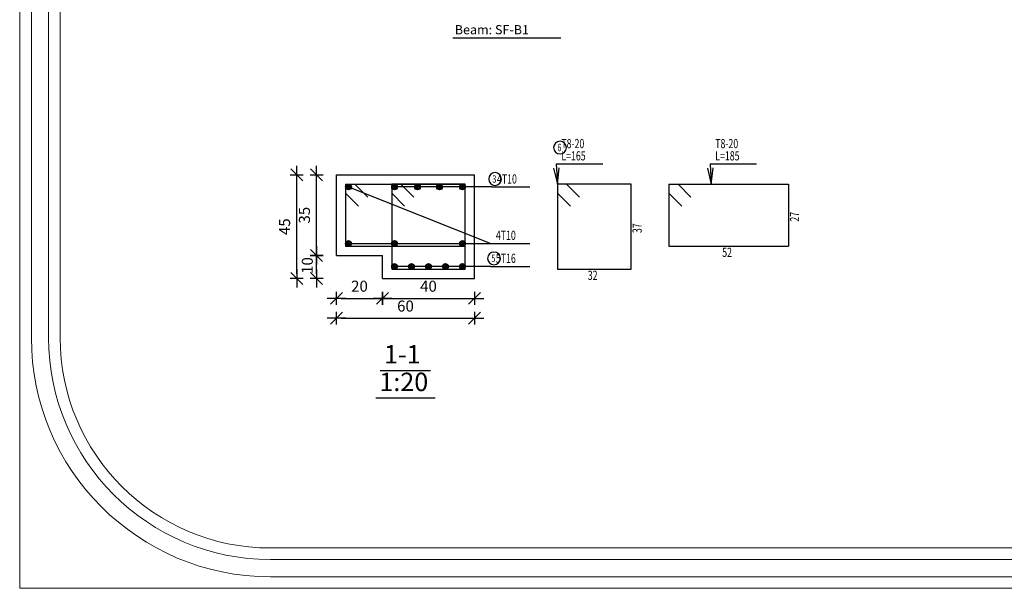
# Model space of a CAD drawing. Units: inches. Extents: x -400 to 1092, y -239 to 892.
# Drawn here: x 150 to 171, y 625 to 638 of the extents above; entities that cross this region are included whole.
import ezdxf

# ---------------------------------------------------------------- set-up
doc = ezdxf.new("R2010")
doc.units = ezdxf.units.IN
doc.header["$MEASUREMENT"] = 0
for name, color, linetype in [('BARSTITLE', 254, 'Continuous'), ('DimLin', 11, 'Continuous'), ('LinePen1', 4, 'Continuous'), ('SectBarLin', 1, 'Continuous'), ('SectBars', 3, 'Continuous'), ('SectLinks', 3, 'Continuous'), ('Titles', 5, 'Continuous'), ('TitlesFrame', 5, 'Continuous')]:
    doc.layers.add(name, color=color, linetype=linetype)
doc.layers.add('اطار', color=7, linetype='Continuous', lineweight=30)
doc.styles.add('ATIR_DIM', font='Atira.shx', dxfattribs={"width": 0.8})
doc.styles.add('TXT-SHX', font='Txt.shx')
doc.dimstyles.new('ATIR_DIM_3', dxfattribs={"dimtxt": 0.24, "dimasz": 0.1, "dimexe": 0.18, "dimexo": 0.0625, "dimgap": 0.144, "dimtad": 1, "dimdec": 4, "dimlfac": 20, "dimrnd": 1, "dimzin": 12, "dimdsep": 46, "dimtxsty": 'ATIR_DIM', "dimblk": 'ATIR_TICK', "dimblk1": 'ATIR_TICK', "dimcen": 0.09, "dimse1": 1, "dimse2": 1, "dimadec": 0, "dimazin": 0, "dimtfac": 1, "dimtdec": 4, "dimtmove": 2, "dimatfit": 3, "dimldrblk": 'ATIR_TICK', "dimfxl": 1, "dimtolj": 1, "dimtzin": 12, "dimarcsym": 0})

# ---------------------------------------------------------------- blocks, each defined once
blk = doc.blocks.new('ATIR_TICK')
for p, q in [((-2, 0), (2, 0)), ((-1.3, -1.3), (1.3, 1.3)), ((0, 1.4), (0, -1.4))]:
    blk.add_line(p, q)
blk = doc.blocks.new('*D165')
at = {"layer": 'Defpoints', "color": 0, "transparency": 16777216}
for p in [(156.495, 632.562), (156.495, 632.562), (156.495, 632.062)]:
    blk.add_point(p, dxfattribs=at)
at = {"layer": 'DimLin', "color": 0, "lineweight": -2, "transparency": 16777216}
blk.add_line((156.495, 632.162), (156.495, 632.462), dxfattribs=at)
at = {"layer": 'DimLin', "color": 0, "lineweight": -2, "transparency": 16777216, "xscale": 0.1, "yscale": 0.1, "zscale": 0.1}
for p, rotation in [((156.495, 632.562), 90), ((156.495, 632.062), 270)]:
    blk.add_blockref('ATIR_TICK', p, dxfattribs=dict(at, rotation=rotation))
at = {"layer": 'DimLin', "color": 0, "transparency": 16777216, "insert": (156.293, 632.343), "char_height": 0.24, "attachment_point": 5, "rotation": 90, "style": 'ATIR_DIM'}
blk.add_mtext('\\A1;10 ', dxfattribs=at)
blk = doc.blocks.new('*D166')
at = {"layer": 'Defpoints', "color": 0, "transparency": 16777216}
for p in [(156.495, 634.312), (156.495, 634.312), (156.495, 632.562)]:
    blk.add_point(p, dxfattribs=at)
at = {"layer": 'DimLin', "color": 0, "lineweight": -2, "transparency": 16777216}
blk.add_line((156.495, 632.662), (156.495, 634.212), dxfattribs=at)
at = {"layer": 'DimLin', "color": 0, "lineweight": -2, "transparency": 16777216, "xscale": 0.1, "yscale": 0.1, "zscale": 0.1}
for p, rotation in [((156.495, 634.312), 90), ((156.495, 632.562), 270)]:
    blk.add_blockref('ATIR_TICK', p, dxfattribs=dict(at, rotation=rotation))
at = {"layer": 'DimLin', "color": 0, "transparency": 16777216, "insert": (156.231, 633.437), "char_height": 0.24, "attachment_point": 5, "rotation": 90, "style": 'ATIR_DIM'}
blk.add_mtext('\\A1;35 ', dxfattribs=at)
blk = doc.blocks.new('*D167')
at = {"layer": 'Defpoints', "color": 0, "transparency": 16777216}
for p in [(156.063, 634.312), (156.063, 634.312), (156.063, 632.062)]:
    blk.add_point(p, dxfattribs=at)
at = {"layer": 'DimLin', "color": 0, "lineweight": -2, "transparency": 16777216}
blk.add_line((156.063, 632.162), (156.063, 634.212), dxfattribs=at)
at = {"layer": 'DimLin', "color": 0, "lineweight": -2, "transparency": 16777216, "xscale": 0.1, "yscale": 0.1, "zscale": 0.1}
for p, rotation in [((156.063, 634.312), 90), ((156.063, 632.062), 270)]:
    blk.add_blockref('ATIR_TICK', p, dxfattribs=dict(at, rotation=rotation))
at = {"layer": 'DimLin', "color": 0, "transparency": 16777216, "insert": (155.799, 633.187), "char_height": 0.24, "attachment_point": 5, "rotation": 90, "style": 'ATIR_DIM'}
blk.add_mtext('\\A1;45 ', dxfattribs=at)
blk = doc.blocks.new('*D168')
at = {"layer": 'Defpoints', "color": 0, "transparency": 16777216}
for p in [(156.927, 631.63), (157.927, 631.63), (157.927, 631.63)]:
    blk.add_point(p, dxfattribs=at)
at = {"layer": 'DimLin', "color": 0, "lineweight": -2, "transparency": 16777216}
blk.add_line((157.027, 631.63), (157.827, 631.63), dxfattribs=at)
at = {"layer": 'DimLin', "color": 0, "lineweight": -2, "transparency": 16777216, "xscale": 0.1, "yscale": 0.1, "zscale": 0.1, "rotation": 180}
blk.add_blockref('ATIR_TICK', (156.927, 631.63), dxfattribs=at)
at = {"layer": 'DimLin', "color": 0, "lineweight": -2, "transparency": 16777216, "xscale": 0.1, "yscale": 0.1, "zscale": 0.1}
blk.add_blockref('ATIR_TICK', (157.927, 631.63), dxfattribs=at)
at = {"layer": 'DimLin', "color": 0, "transparency": 16777216, "insert": (157.427, 631.894), "char_height": 0.24, "attachment_point": 5, "style": 'ATIR_DIM'}
blk.add_mtext('\\A1;20 ', dxfattribs=at)
blk = doc.blocks.new('*D169')
at = {"layer": 'Defpoints', "color": 0, "transparency": 16777216}
for p in [(157.927, 631.63), (159.927, 631.63), (159.927, 631.63)]:
    blk.add_point(p, dxfattribs=at)
at = {"layer": 'DimLin', "color": 0, "lineweight": -2, "transparency": 16777216}
blk.add_line((158.027, 631.63), (159.827, 631.63), dxfattribs=at)
at = {"layer": 'DimLin', "color": 0, "lineweight": -2, "transparency": 16777216, "xscale": 0.1, "yscale": 0.1, "zscale": 0.1, "rotation": 180}
blk.add_blockref('ATIR_TICK', (157.927, 631.63), dxfattribs=at)
at = {"layer": 'DimLin', "color": 0, "lineweight": -2, "transparency": 16777216, "xscale": 0.1, "yscale": 0.1, "zscale": 0.1}
blk.add_blockref('ATIR_TICK', (159.927, 631.63), dxfattribs=at)
at = {"layer": 'DimLin', "color": 0, "transparency": 16777216, "insert": (158.927, 631.894), "char_height": 0.24, "attachment_point": 5, "style": 'ATIR_DIM'}
blk.add_mtext('\\A1;40 ', dxfattribs=at)
blk = doc.blocks.new('*D170')
at = {"layer": 'Defpoints', "color": 0, "transparency": 16777216}
for p in [(156.927, 631.198), (159.927, 631.198), (159.927, 631.198)]:
    blk.add_point(p, dxfattribs=at)
at = {"layer": 'DimLin', "color": 0, "lineweight": -2, "transparency": 16777216}
blk.add_line((157.027, 631.198), (159.827, 631.198), dxfattribs=at)
at = {"layer": 'DimLin', "color": 0, "lineweight": -2, "transparency": 16777216, "xscale": 0.1, "yscale": 0.1, "zscale": 0.1, "rotation": 180}
blk.add_blockref('ATIR_TICK', (156.927, 631.198), dxfattribs=at)
at = {"layer": 'DimLin', "color": 0, "lineweight": -2, "transparency": 16777216, "xscale": 0.1, "yscale": 0.1, "zscale": 0.1}
blk.add_blockref('ATIR_TICK', (159.927, 631.198), dxfattribs=at)
at = {"layer": 'DimLin', "color": 0, "transparency": 16777216, "insert": (158.427, 631.462), "char_height": 0.24, "attachment_point": 5, "style": 'ATIR_DIM'}
blk.add_mtext('\\A1;60 ', dxfattribs=at)

msp = doc.modelspace()

# ---------------------------------------------------------------- linework, layer by layer
at = {"layer": 'BARSTITLE', "linetype": 'Continuous'}
for p, q in [((161.7007718, 634.5523259), (162.7133917, 634.5523259)), ((165.0447589, 634.5523259), (166.0573788, 634.5523259)), ((160.3015789, 634.0498264), (161.127439, 634.0498264)), ((160.2781987, 632.8243074), (161.127439, 632.8243074)), ((160.2781987, 632.324826), (161.127439, 632.324826))]:
    msp.add_line(p, q, dxfattribs=at)
for points in [[(161.7847714, 635.0456593, 0.99999923), (161.7847714, 634.7683255), (161.7847714, 634.7683265, 0.99999923), (161.7847714, 635.0456593), (161.7847714, 635.0456593)], [(160.3731484, 634.3618266, 0.99999923), (160.3731484, 634.0844924), (160.3731484, 634.0844934, 0.99999923), (160.3731484, 634.3618266), (160.3731484, 634.3618266)], [(160.3497691, 632.6368262, 0.99999923), (160.3497691, 632.359492), (160.3497691, 632.359493, 0.99999923), (160.3497691, 632.6368262), (160.3497691, 632.6368262)]]:
    msp.add_lwpolyline(points, format="xyb", dxfattribs=at)
at = {"layer": 'LinePen1', "linetype": 'Continuous'}
for p, q in [((156.9265694, 634.3123262), (159.9265694, 634.3123262)), ((156.9265694, 632.5623262), (156.9265694, 634.3123262)), ((159.9265694, 632.0623262), (159.9265694, 634.3123262)), ((156.9265694, 632.5623262), (157.9265694, 632.5623262)), ((157.9265694, 632.0623262), (157.9265694, 632.5623262)), ((157.9265694, 632.0623262), (159.9265694, 632.0623262))]:
    msp.add_line(p, q, dxfattribs=at)
at = {"layer": 'SectBarLin', "linetype": 'Continuous'}
for p, q in [((161.6450686, 634.4577071), (161.7287716, 634.1123254)), ((161.7007718, 634.5523259), (161.7287716, 634.1123254)), ((161.7287716, 634.1123254), (161.7680201, 634.4655311)), ((164.9890557, 634.4577071), (165.0727587, 634.1123254)), ((165.0447589, 634.5523259), (165.0727587, 634.1123254)), ((165.0727587, 634.1123254), (165.1120072, 634.4655311)), ((157.1890694, 634.0498254), (160.2781987, 632.8243074)), ((160.3015789, 634.0498264), (158.1890692, 634.0498254)), ((160.3015789, 634.0498264), (158.6857781, 634.0498254)), ((160.3015789, 634.0498264), (159.1673607, 634.0498254)), ((160.3015789, 634.0498264), (159.6640686, 634.0498254)), ((157.1890694, 632.8243074), (160.2781987, 632.8243074)), ((160.2781987, 632.324826), (158.1890692, 632.324826)), ((160.2781987, 632.324826), (158.5578198, 632.324826)), ((160.2781987, 632.324826), (158.9265694, 632.324826)), ((160.2781987, 632.324826), (159.295319, 632.324826)), ((160.2781987, 632.324826), (159.6640696, 632.324826))]:
    msp.add_line(p, q, dxfattribs=at)
at = {"layer": 'SectBars', "linetype": 'Continuous'}
for centre, radius in [((157.1890694, 634.0498254), 0.0625), ((157.1890694, 634.0498254), 0.046875), ((157.1890694, 634.0498254), 0.03125), ((157.1890694, 634.0498254), 0.015625), ((158.1890692, 634.0498254), 0.0625), ((158.1890692, 634.0498254), 0.046875), ((158.1890692, 634.0498254), 0.03125), ((158.1890692, 634.0498254), 0.015625), ((158.6857781, 634.0498254), 0.0625), ((158.6857781, 634.0498254), 0.046875), ((158.6857781, 634.0498254), 0.03125), ((158.6857781, 634.0498254), 0.015625), ((159.1673607, 634.0498254), 0.0625), ((159.1673607, 634.0498254), 0.046875), ((159.1673607, 634.0498254), 0.03125), ((159.1673607, 634.0498254), 0.015625), ((159.6640686, 634.0498254), 0.0625), ((159.6640686, 634.0498254), 0.046875), ((159.6640686, 634.0498254), 0.03125), ((159.6640686, 634.0498254), 0.015625), ((157.1890694, 632.8243074), 0.0625), ((157.1890694, 632.8243074), 0.046875), ((157.1890694, 632.8243074), 0.03125), ((157.1890694, 632.8243074), 0.015625), ((158.1901439, 632.8243074), 0.0625), ((158.1901439, 632.8243074), 0.046875), ((158.1901439, 632.8243074), 0.03125), ((158.1901439, 632.8243074), 0.015625), ((159.6654939, 632.8243074), 0.0625), ((159.6654939, 632.8243074), 0.046875), ((159.6654939, 632.8243074), 0.03125), ((159.6654939, 632.8243074), 0.015625), ((158.1890692, 632.324826), 0.0625), ((158.1890692, 632.324826), 0.046875), ((158.1890692, 632.324826), 0.03125), ((158.1890692, 632.324826), 0.015625), ((158.5578198, 632.324826), 0.0625), ((158.5578198, 632.324826), 0.046875), ((158.5578198, 632.324826), 0.03125), ((158.5578198, 632.324826), 0.015625), ((158.9265694, 632.324826), 0.0625), ((158.9265694, 632.324826), 0.046875), ((158.9265694, 632.324826), 0.03125), ((158.9265694, 632.324826), 0.015625), ((159.295319, 632.324826), 0.0625), ((159.295319, 632.324826), 0.046875), ((159.295319, 632.324826), 0.03125), ((159.295319, 632.324826), 0.015625), ((159.6640696, 632.324826), 0.0625), ((159.6640696, 632.324826), 0.046875), ((159.6640696, 632.324826), 0.03125), ((159.6640696, 632.324826), 0.015625)]:
    msp.add_circle(centre, radius, dxfattribs=at)
at = {"layer": 'SectLinks', "linetype": 'Continuous'}
for p, q in [((157.1265694, 634.1123254), (157.1265694, 632.7623262)), ((157.1265694, 634.1123254), (157.1265694, 633.9128539)), ((157.1265694, 634.1123254), (159.7265696, 634.1123254)), ((157.6080929, 633.8302734), (157.3260409, 634.1123254)), ((158.3260407, 634.1123254), (158.1265692, 634.1123254)), ((158.1265692, 634.1123254), (158.1265692, 632.262325)), ((159.7265696, 634.1123254), (158.1265692, 634.1123254)), ((158.1265692, 634.1123254), (158.1265692, 633.9128539)), ((158.6080927, 633.8302734), (158.3260407, 634.1123254)), ((159.7265696, 632.262325), (159.7265696, 634.1123254)), ((161.9282431, 634.1123254), (161.7287716, 634.1123254)), ((161.7287716, 634.1123254), (161.7287716, 632.262325)), ((163.328772, 634.1123254), (161.7287716, 634.1123254)), ((161.7287716, 634.1123254), (161.7287716, 633.9128539)), ((162.2102951, 633.8302734), (161.9282431, 634.1123254)), ((163.328772, 632.262325), (163.328772, 634.1123254)), ((164.1499224, 634.1123254), (164.1499224, 632.7623262)), ((164.1499224, 634.1123254), (166.7499226, 634.1123254)), ((164.6314459, 633.8302734), (164.3493938, 634.1123254)), ((166.7499226, 634.1123254), (166.7499226, 632.7623262)), ((157.1265694, 633.9128539), (157.4086215, 633.6308019)), ((158.1265692, 633.9128539), (158.4086213, 633.6308019)), ((161.7287716, 633.9128539), (162.0108237, 633.6308019)), ((164.1499224, 633.9128539), (164.4319744, 633.6308019)), ((157.1265694, 632.7623262), (159.7265696, 632.7623262)), ((164.1499224, 632.7623262), (166.7499226, 632.7623262)), ((158.1265692, 632.262325), (159.7265696, 632.262325)), ((161.7287716, 632.262325), (163.328772, 632.262325))]:
    msp.add_line(p, q, dxfattribs=at)
at = {"layer": 'Titles', "linetype": 'Continuous'}
for p, q in [((157.8801693, 630.0649917), (158.9729695, 630.0649917)), ((157.780169, 629.4649923), (159.0729699, 629.4649923))]:
    msp.add_line(p, q, dxfattribs=at)
at = {"layer": 'TitlesFrame', "linetype": 'Continuous'}
msp.add_line((159.4580618, 637.2933133), (161.8046623, 637.2933133), dxfattribs=at)
at = {"layer": 'اطار', "lineweight": 20}
for p, q in [((150.0427949, 679.9613078), (150.0427949, 625.3281924)), ((150.0461188, 679.8842773), (150.0461188, 625.3281924)), ((150.2964267, 630.772389), (150.2964267, 674.4400808)), ((150.6718885, 630.772389), (150.6718885, 674.4400808)), ((150.9221964, 630.772389), (150.9221964, 674.4400808))]:
    msp.add_line(p, q, dxfattribs=at)
at = {"layer": 'اطار', "color": 7, "lineweight": 20}
for p, q in [((218.9964515, 626.20427), (155.4903154, 626.20427)), ((219.2467594, 625.9539621), (155.4903154, 625.9539621)), ((226.4431112, 625.5785003), (155.4903154, 625.5785003)), ((150.0427949, 625.3281924), (231.7527824, 625.3281924))]:
    msp.add_line(p, q, dxfattribs=at)
at = {"layer": 'اطار', "lineweight": 20}
for radius in [5.1938887, 4.8184269, 4.568119]:
    msp.add_arc((155.4903154, 630.772389), radius, 180, 270, dxfattribs=at)

# ---------------------------------------------------------------- texts
at = {"layer": 'BARSTITLE', "style": 'TXT-SHX', "width": 0.7}
for s, height, p in [('  T8-20', 0.2, (161.7287716, 634.8936593)), ('  T8-20', 0.2, (165.0727587, 634.8936593)), ('6', 0.16, (161.7287716, 634.8280599)), ('  L=165', 0.2, (161.7287716, 634.6269929)), ('  L=185', 0.2, (165.0727587, 634.6269929)), ('3', 0.16, (160.3171486, 634.1442268)), ('  4T10', 0.2, (160.3295788, 634.1244933)), ('  4T10', 0.2, (160.3061985, 632.8989743)), ('52', 0.2, (165.3099221, 632.5303258)), ('5', 0.16, (160.2937693, 632.4192264)), ('  5T16', 0.2, (160.3061985, 632.3994929)), ('32', 0.2, (162.3887715, 632.0303247))]:
    msp.add_text(s, height=height, dxfattribs=at).set_placement(p)
for s, p in [('27', (166.9819229, 633.2973254)), ('37', (163.5607724, 633.0473249))]:
    msp.add_text(s, height=0.2, rotation=90.00002289, dxfattribs=at).set_placement(p)
at = {"layer": 'Titles', "style": 'TXT-SHX'}
for s, height, p in [('Beam: SF-B1', 0.200000005, (159.4980618, 637.3679798)), ('1-1', 0.40000001, (157.9601693, 630.2143256)), ('1:20', 0.40000001, (157.8601698, 629.6143262))]:
    msp.add_text(s, height=height, dxfattribs=at).set_placement(p)

# ---------------------------------------------------------------- dimensions: what is measured, and where the dimension line sits
at = {"layer": 'DimLin'}
for p1, p2, picture, middle in [((156.0625691, 632.0623262), (156.06257, 634.3123262), '*D167', (155.79857, 633.1873262)), ((156.4945693, 632.5623262), (156.4945702, 634.3123262), '*D166', (156.2305702, 633.4373262)), ((156.9265694, 631.630326), (157.9265694, 631.630326), '*D168', (157.4265694, 631.894326)), ((157.9265694, 631.630326), (159.9265694, 631.630326), '*D169', (158.9265694, 631.894326)), ((156.9265694, 631.1983258), (159.9265694, 631.1983258), '*D170', (158.4265694, 631.4623259))]:
    dim = msp.add_aligned_dim(p1=p1, p2=p2, distance=0, dimstyle='ATIR_DIM_3', override={"dimpost": ' '}, dxfattribs=at)
    dim.commit()
    dim.dimension.update_dxf_attribs({"geometry": picture, "text_midpoint": middle})
dim = msp.add_linear_dim(base=(156.4945693, 632.5623262), p1=(156.4945693, 632.0623262), p2=(156.4945693, 632.5623262), angle=90, dimstyle='ATIR_DIM_3', override={"dimpost": ' '}, dxfattribs=at)
dim.commit()
dim.dimension.update_dxf_attribs({"geometry": '*D165', "text_midpoint": (156.2929359, 632.3429746), "dimtype": 161})

doc.saveas('drawing.dxf')
